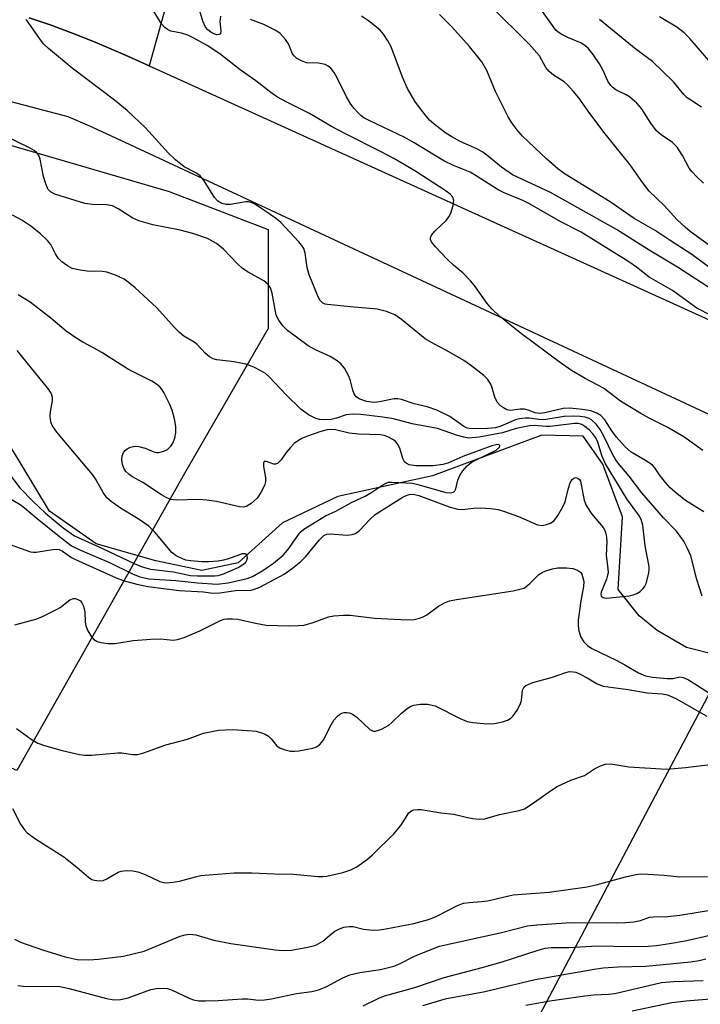
# Model space of a CAD drawing. Units: inches. Extents: x 1243771 to 1249771, y 581451 to 585452.
# Drawn here: x 1247210 to 1247354, y 583727 to 583935 of the extents above; entities that cross this region are included whole.
import ezdxf

# ---------------------------------------------------------------- set-up
doc = ezdxf.new("R2010")
doc.units = ezdxf.units.IN
doc.header["$MEASUREMENT"] = 0
for name, color, linetype in [('HYDRO-Single Line Stream', 4, 'Continuous'), ('NTRL-Trees', 3, 'Continuous'), ('TRANS-Driveway', 251, 'Continuous'), ('TRANS-Road', 130, 'Continuous'), ('Undefined', 1, 'Continuous')]:
    doc.layers.add(name, color=color, linetype=linetype)

msp = doc.modelspace()

# ---------------------------------------------------------------- linework, layer by layer
at = {"layer": 'HYDRO-Single Line Stream'}
msp.add_lwpolyline([(1247371.61, 583797.48), (1247351.47, 583802.51), (1247345.29, 583806.15), (1247341.45, 583809.27), (1247337, 583814.82), (1247337.92, 583830.16), (1247333.77, 583841.37), (1247329.64, 583847.25), (1247320.91, 583847.44), (1247297.74, 583838.89), (1247277.7, 583834.51), (1247266.02, 583828.93), (1247256.67, 583820.46), (1247248.92, 583818.84), (1247239.24, 583820.89), (1247226.61, 583824.46), (1247216.7, 583831.36), (1247210.52, 583841.68), (1247195.77, 583865.83)], dxfattribs=at)
at = {"layer": 'NTRL-Trees'}
for points in [[(1247245.28, 583839.39), (1247209.81, 583776.51), (1247190.75, 583784.77), (1247173.39, 583813.71), (1247156.03, 583843.8), (1247137.51, 583860), (1247080.8, 583872.74), (1247063.44, 583884.31), (1247057.13, 583904.01), (1247079.2, 583911.95), (1247103.39, 583915.18), (1247140.47, 583920.01), (1247169.49, 583920.01), (1247203.36, 583910.34), (1247242.05, 583899.05), (1247263.02, 583890.99), (1247263.02, 583870.03)], [(1247413.25, 583694.66), (1247326.14, 583667.6), (1247297.34, 583680.94), (1247345.62, 583772.57), (1247365.64, 583810.44), (1247394.09, 583820.82), (1247498.05, 583768.84), (1247504.43, 583765.56), (1247506.32, 583743.35), (1247490.08, 583727.12)]]:
    msp.add_lwpolyline(points, close=True, dxfattribs=at)
at = {"layer": 'TRANS-Driveway'}
msp.add_polyline3d([(1247247.95, 583962.08, 0), (1247240.34, 583934.75, 0), (1247237.81, 583925.61, 0), (1247233.44, 583927.6, 0), (1247232.32, 583928.11, 0), (1247229.36, 583929.4, 0), (1247226.38, 583930.65, 0), (1247221.74, 583932.5, 0), (1247217.06, 583934.23, 0), (1247212.45, 583935.81, 0)], dxfattribs=at)
at = {"layer": 'TRANS-Road'}
for points in [[(1247212.45, 583935.81), (1247217.06, 583934.23), (1247221.74, 583932.5), (1247226.38, 583930.65), (1247229.36, 583929.4), (1247233.44, 583927.6), (1247237.81, 583925.61), (1247240.61, 583924.34), (1247316.64, 583889.84), (1247543.2, 583787.05), (1247603.1, 583759.9), (1247616.1, 583754.01), (1247782.41, 583683.81)], [(1247677.42, 583706.44), (1247522.49, 583775.65), (1247392.58, 583834.94), (1247308.88, 583873.94), (1247229.73, 583910.82), (1247225.23, 583912.9), (1247220.68, 583914.85), (1247196.19, 583921.26)]]:
    msp.add_lwpolyline(points, dxfattribs=at)
at = {"layer": 'Undefined'}
for points, elevation in [([(1247252.9, 583936.18), (1247252.76, 583935), (1247253, 583933.05), (1247252.89, 583932.44), (1247252.65, 583932.25), (1247252.13, 583932.2), (1247251.49, 583932.41), (1247250.83, 583932.77), (1247250.2, 583933.27), (1247249.72, 583933.83), (1247249.14, 583935.07), (1247248.07, 583938.97)], 654), ([(1247357.92, 583886.45), (1247352.27, 583890.61), (1247351.22, 583891.47), (1247349.51, 583893.07), (1247346.76, 583896.05), (1247343.62, 583899.12), (1247342.01, 583901.16), (1247339.59, 583904.69), (1247334.3, 583911.24), (1247331.07, 583915.56), (1247328.72, 583918.85), (1247327.61, 583920.19), (1247326.22, 583921.69), (1247325.58, 583922.26), (1247323.38, 583923.64), (1247322.4, 583924.44), (1247321.76, 583925.3), (1247320.36, 583927.73), (1247318.23, 583930.25), (1247310.11, 583938.24)], 660), ([(1247355.09, 583900.77), (1247353.58, 583902.19), (1247352.59, 583903.29), (1247352.08, 583903.99), (1247350.65, 583906.66), (1247349.52, 583908.39), (1247348.51, 583909.39), (1247346.12, 583911.04), (1247345.16, 583911.88), (1247343.92, 583913.52), (1247341.96, 583916.62), (1247341.01, 583917.71), (1247339.44, 583919.07), (1247338.73, 583919.5), (1247336.55, 583920.58), (1247335.88, 583921.05), (1247335.47, 583921.46), (1247334.84, 583922.42), (1247333.79, 583924.82), (1247333.1, 583926.08), (1247331.77, 583928.02), (1247330.66, 583929.39), (1247330.08, 583929.9), (1247329.25, 583930.42), (1247326.52, 583931.56), (1247324.96, 583932.33), (1247324.25, 583932.81), (1247323.85, 583933.2), (1247320.29, 583938.12)], 662), ([(1247354.92, 583844.22), (1247350.89, 583847.11), (1247347.42, 583849.15), (1247343.59, 583851.05), (1247341.8, 583852.04), (1247337.54, 583854.65), (1247333.9, 583857.44), (1247330.04, 583859.45), (1247327.19, 583861.14), (1247324.55, 583862.99), (1247316.59, 583868.95), (1247312, 583872.61), (1247310.27, 583874.22), (1247309.31, 583875.34), (1247306.78, 583878.93), (1247305.89, 583880.05), (1247304.15, 583881.81), (1247302.17, 583883.46), (1247300.85, 583884.7), (1247298.4, 583887.31), (1247297.52, 583888.42), (1247297.32, 583888.88), (1247297.3, 583889.21), (1247297.55, 583889.83), (1247298.3, 583890.69), (1247300.69, 583893), (1247301.24, 583893.7), (1247301.62, 583894.46), (1247302.15, 583896.09), (1247302.28, 583897.15), (1247302.03, 583897.86), (1247301.49, 583898.48), (1247300.63, 583899.13), (1247294.02, 583903.38), (1247289.56, 583906.02), (1247286.86, 583907.47), (1247279.37, 583911.22), (1247276.41, 583912.82), (1247271.74, 583915.55), (1247266.93, 583917.92), (1247264.97, 583919), (1247263.53, 583919.99), (1247260.37, 583922.44), (1247257.03, 583924.78), (1247252.79, 583928.15), (1247250.1, 583929.94), (1247247.29, 583931.52), (1247245.97, 583932.15), (1247244.65, 583932.53), (1247242.42, 583932.97), (1247241.69, 583933.29), (1247241.1, 583933.77), (1247240.41, 583934.55), (1247238.86, 583937.04)], 652), ([(1247356.98, 583878.23), (1247349.57, 583883.06), (1247343.58, 583886.63), (1247336.69, 583890.98), (1247322.74, 583898.81), (1247314.7, 583902.58), (1247312.34, 583904.19), (1247309.28, 583906.74), (1247308.39, 583907.39), (1247307.13, 583908.07), (1247303.6, 583909.65), (1247301.83, 583910.61), (1247300.6, 583911.38), (1247298.47, 583913.01), (1247297.12, 583914.17), (1247295.39, 583916.22), (1247294.01, 583918.13), (1247292.46, 583920.85), (1247291.38, 583923.22), (1247289.01, 583929.66), (1247288.33, 583930.9), (1247287.41, 583932.32), (1247286.66, 583933.17), (1247285.57, 583934.11), (1247284.2, 583935.18), (1247282.73, 583936.12)], 656), ([(1247356.93, 583882.52), (1247352.58, 583885.72), (1247348.01, 583888.68), (1247344.89, 583890.82), (1247340.4, 583893.3), (1247335.34, 583896.86), (1247325.82, 583902.71), (1247324.3, 583903.86), (1247321.93, 583905.86), (1247316.81, 583910.78), (1247315.8, 583911.9), (1247314.54, 583913.57), (1247313.79, 583914.86), (1247311.1, 583920.22), (1247309.26, 583924.68), (1247308.19, 583926.45), (1247305.58, 583929.7), (1247301.81, 583933.9), (1247299.21, 583936.48)], 658), ([(1247356.64, 583926.24), (1247352.17, 583931.4), (1247350.96, 583932.64), (1247349.42, 583933.83), (1247345.75, 583936.04)], 666), ([(1247355.16, 583831.22), (1247351.3, 583833.64), (1247349.1, 583835.38), (1247348.06, 583836.32), (1247347.07, 583837.43), (1247345.77, 583839.06), (1247344.76, 583840.58), (1247344.3, 583841.11), (1247343.19, 583841.9), (1247339.77, 583843.9), (1247338.48, 583844.99), (1247336.69, 583847.06), (1247335.72, 583848.38), (1247334.2, 583850.69), (1247333.38, 583851.61), (1247332.52, 583852.15), (1247331.25, 583852.59), (1247329.49, 583852.88), (1247326.84, 583853.2), (1247325.4, 583853.13), (1247321.49, 583852.18), (1247320.39, 583852.04), (1247319.47, 583852.2), (1247317.97, 583852.79), (1247317.24, 583852.98), (1247316.3, 583853.01), (1247314.23, 583852.71), (1247313.49, 583852.86), (1247312.79, 583853.23), (1247312.13, 583853.69), (1247311.42, 583854.48), (1247310.96, 583855.5), (1247310.4, 583857.52), (1247310.09, 583858.25), (1247309.37, 583859.36), (1247308.61, 583860.09), (1247305.77, 583862.32), (1247304.35, 583863.31), (1247300.74, 583865.41), (1247298.04, 583866.79), (1247296.23, 583867.84), (1247291.21, 583871.95), (1247289.81, 583872.94), (1247287.99, 583873.65), (1247286.07, 583874.14), (1247280.42, 583874.61), (1247275.54, 583875.12), (1247275.04, 583875.21), (1247274.47, 583875.46), (1247273.96, 583875.98), (1247273.56, 583876.73), (1247271.69, 583881.4), (1247271.26, 583882.96), (1247270.8, 583885.96), (1247270.5, 583886.97), (1247270.05, 583887.69), (1247269.5, 583888.37), (1247265.7, 583892.51), (1247264.56, 583893.42), (1247261.16, 583895.75), (1247260.17, 583896.36), (1247259.4, 583896.71), (1247258.82, 583896.82), (1247258.24, 583896.82), (1247254.99, 583896.31), (1247254.11, 583896.27), (1247253.16, 583896.48), (1247252.34, 583896.98), (1247251.61, 583897.8), (1247249.45, 583901.29), (1247248.58, 583902.35), (1247247.8, 583902.9), (1247245.23, 583904.27), (1247243.38, 583905.76), (1247241.88, 583907.18), (1247237.01, 583912.55), (1247233.17, 583916.19), (1247230.46, 583918.4), (1247221.52, 583925.14), (1247216.5, 583929.28), (1247215.55, 583930.24), (1247214.83, 583931.11), (1247212.22, 583934.9), (1247211.76, 583935.44)], 650), ([(1247356.68, 583872.8), (1247353.7, 583874.37), (1247348.5, 583878.09), (1247343.56, 583880.92), (1247340.91, 583883.02), (1247339.29, 583884.19), (1247329.23, 583890.44), (1247324.89, 583892.65), (1247318.3, 583896.46), (1247316.86, 583897.13), (1247312.89, 583898.75), (1247311.64, 583899.36), (1247307.23, 583902.22), (1247305.73, 583903.11), (1247302.16, 583904.53), (1247300.15, 583905.52), (1247293.9, 583909.34), (1247291.93, 583910.46), (1247284.46, 583913.99), (1247283.26, 583914.65), (1247282.56, 583915.15), (1247281.93, 583915.73), (1247281.17, 583916.59), (1247280.47, 583917.52), (1247279.59, 583919.08), (1247277.67, 583922.97), (1247276.92, 583924.23), (1247276.25, 583925.11), (1247275.69, 583925.58), (1247275.03, 583925.92), (1247273.67, 583926.17), (1247271.07, 583926.3), (1247270.04, 583926.66), (1247269.08, 583927.21), (1247268.48, 583927.74), (1247268.16, 583928.19), (1247267.26, 583930.31), (1247266.68, 583931.24), (1247265.56, 583932.45), (1247264.64, 583933.08), (1247262.08, 583934.35), (1247259.28, 583935.45)], 654), ([(1247354.67, 583916.91), (1247352.58, 583918.22), (1247351.64, 583918.89), (1247350.93, 583919.59), (1247348.71, 583922.25), (1247344.28, 583926.54), (1247340.84, 583929.11), (1247333.09, 583935.45)], 664), ([(1247354.77, 583813.37), (1247353.69, 583816.9), (1247352.37, 583821.91), (1247351.71, 583823.5), (1247350.92, 583825.03), (1247349.4, 583827.17), (1247346.61, 583829.97), (1247342.04, 583835.3), (1247339.38, 583838.79), (1247337.05, 583841.53), (1247336.42, 583842.45), (1247335.86, 583843.45), (1247334.16, 583847.01), (1247333.23, 583848.7), (1247332.39, 583849.8), (1247331.36, 583850.71), (1247330.86, 583850.98), (1247330.06, 583851.25), (1247328.98, 583851.42), (1247327.61, 583851.52), (1247325.59, 583851.4), (1247321.32, 583850.73), (1247320.26, 583850.77), (1247318.22, 583851.1), (1247317.34, 583851.09), (1247316.17, 583850.94), (1247315.33, 583850.72), (1247312.18, 583849.39), (1247311.09, 583849.06), (1247309.42, 583848.9), (1247305.83, 583848.83), (1247305.11, 583848.98), (1247304.41, 583849.28), (1247301.45, 583851.39), (1247298.66, 583852.73), (1247296.65, 583853.47), (1247293.87, 583854.08), (1247291.18, 583854.99), (1247290.41, 583855.14), (1247289.65, 583855.15), (1247286.56, 583854.5), (1247285.43, 583854.42), (1247283.77, 583854.62), (1247282.4, 583855.06), (1247281.57, 583855.61), (1247281.15, 583856.2), (1247280.87, 583857.01), (1247280.41, 583858.94), (1247280.04, 583859.98), (1247279.13, 583861.68), (1247278.44, 583862.52), (1247277.55, 583863.21), (1247276.09, 583864.12), (1247272.98, 583865.52), (1247271.46, 583866.41), (1247267.06, 583869.59), (1247266.07, 583870.61), (1247265.21, 583871.81), (1247264.7, 583872.85), (1247264.44, 583874), (1247263.85, 583877.55), (1247263.47, 583878.64), (1247263.02, 583879.36), (1247262.05, 583880.14), (1247258.76, 583881.94), (1247257.57, 583882.73), (1247256.51, 583883.7), (1247253.56, 583886.84), (1247252.04, 583888.03), (1247250.13, 583889.07), (1247247.07, 583890.15), (1247244.4, 583890.83), (1247238.62, 583891.97), (1247235.62, 583892.8), (1247234.33, 583893.39), (1247231.25, 583895.4), (1247230.06, 583895.98), (1247228.82, 583896.23), (1247225.81, 583896.28), (1247224.17, 583896.49), (1247217.84, 583898.51), (1247216.92, 583898.96), (1247216.4, 583899.56), (1247215.85, 583900.86), (1247215.46, 583902.25), (1247214.74, 583905.91), (1247214.45, 583906.67), (1247214.05, 583907.24), (1247213.48, 583907.71), (1247212.51, 583908.28), (1247207.29, 583910.83)], 648), ([(1247206.98, 583824.8), (1247212.73, 583822.76), (1247213.35, 583822.68), (1247213.93, 583822.69), (1247217.43, 583823.31), (1247218.28, 583823.36), (1247218.77, 583823.26), (1247219.5, 583822.92), (1247221.39, 583821.61), (1247222.24, 583821.13), (1247230.86, 583817.26), (1247232.31, 583816.71), (1247235.19, 583815.94), (1247237.51, 583815.46), (1247244.17, 583814.63), (1247249.28, 583814.34), (1247251.29, 583814.06), (1247252.76, 583814.14), (1247256.57, 583814.64), (1247259.11, 583814.62), (1247259.9, 583814.79), (1247261.23, 583815.34), (1247266.4, 583818.06), (1247268.16, 583819.3), (1247269.89, 583820.76), (1247270.92, 583821.75), (1247273.84, 583825.32), (1247274.79, 583826.21), (1247275.38, 583826.49), (1247276.11, 583826.61), (1247279.71, 583826.32), (1247280.75, 583826.42), (1247281.47, 583826.63), (1247282.34, 583827.3), (1247284.48, 583829.65), (1247285.65, 583830.68), (1247291.3, 583834.25), (1247292.05, 583834.66), (1247292.8, 583834.92), (1247293.64, 583834.97), (1247294.86, 583834.72), (1247301.52, 583832.24), (1247303.14, 583831.79), (1247304.11, 583831.75), (1247306.45, 583832.03), (1247307.84, 583832.09), (1247310.12, 583831.97), (1247311.63, 583831.74), (1247312.97, 583831.34), (1247315.95, 583830.25), (1247319.96, 583828.51), (1247321.04, 583828.38), (1247321.88, 583828.55), (1247322.69, 583828.88), (1247323.41, 583829.34), (1247323.8, 583829.76), (1247324.3, 583830.47), (1247325.33, 583832.28), (1247325.82, 583833.36), (1247326.49, 583836.28), (1247326.86, 583837.41), (1247327.29, 583838.09), (1247327.67, 583838.38), (1247328.03, 583838.49), (1247328.53, 583838.37), (1247328.82, 583838.09), (1247329.03, 583837.71), (1247329.23, 583836.99), (1247329.87, 583833.71), (1247330.26, 583832.61), (1247331.47, 583830.77), (1247333.9, 583827.84), (1247334.25, 583827.11), (1247334.46, 583826.35), (1247334.62, 583825.02), (1247334.52, 583821.99), (1247334.85, 583819.24), (1247334.88, 583818.37), (1247334.8, 583817.82), (1247334.56, 583817.03), (1247333.42, 583814.25), (1247333.34, 583813.8), (1247333.41, 583813.41), (1247333.87, 583813.1), (1247334.56, 583812.99), (1247339.38, 583813.49), (1247340.22, 583813.68), (1247341, 583813.97), (1247341.67, 583814.4), (1247342.25, 583814.94), (1247342.57, 583815.35), (1247342.93, 583816.09), (1247343.52, 583818.27), (1247343.62, 583819.1), (1247343.59, 583819.68), (1247342.72, 583824.05), (1247342.26, 583828.43), (1247341.98, 583829.42), (1247341.53, 583830.3), (1247338.86, 583834), (1247334.33, 583841.4), (1247333.67, 583842.97), (1247332.75, 583846), (1247332.31, 583846.93), (1247331.68, 583847.78), (1247330.88, 583848.61), (1247330.01, 583849.34), (1247329.32, 583849.74), (1247328.59, 583849.93), (1247327.79, 583849.97), (1247322.65, 583849.3), (1247321.81, 583849.3), (1247319.27, 583849.5), (1247318.28, 583849.45), (1247315.46, 583848.86), (1247312.57, 583847.97), (1247307.64, 583847.03), (1247305.47, 583846.86), (1247304.38, 583847.03), (1247303.03, 583847.4), (1247298.78, 583848.89), (1247293.48, 583849.85), (1247289.53, 583850.93), (1247287.28, 583851.31), (1247282.6, 583851.85), (1247280.86, 583851.94), (1247279.49, 583851.76), (1247277.44, 583851.06), (1247276.28, 583850.81), (1247274.62, 583850.74), (1247273.83, 583850.82), (1247273.07, 583851.01), (1247271.54, 583851.81), (1247269.89, 583853.01), (1247266.78, 583856.01), (1247263.25, 583859.73), (1247262.4, 583860.49), (1247261.47, 583861.11), (1247259.98, 583861.84), (1247258.26, 583862.48), (1247255.79, 583862.96), (1247252.11, 583863.4), (1247251.33, 583863.62), (1247250.58, 583864.05), (1247249.72, 583864.78), (1247247.99, 583866.67), (1247247.31, 583867.15), (1247245.16, 583868.46), (1247244.24, 583869.2), (1247243.22, 583870.22), (1247239.38, 583874.48), (1247234.87, 583878.64), (1247233.4, 583879.86), (1247232.51, 583880.48), (1247230.7, 583881.31), (1247228.83, 583881.96), (1247227.97, 583882.1), (1247224.67, 583882.2), (1247223.22, 583882.37), (1247221.53, 583882.77), (1247220.51, 583883.28), (1247219.35, 583884.15), (1247218.56, 583884.95), (1247218, 583885.83), (1247216.98, 583887.8), (1247216.31, 583888.69), (1247214.82, 583890.08), (1247212.8, 583891.74), (1247210.9, 583892.99), (1247208.93, 583894.05)], 646), ([(1247207.76, 583834.42), (1247210.53, 583832.81), (1247211.47, 583832.12), (1247214.11, 583829.85), (1247218.81, 583826.01), (1247221.41, 583824.08), (1247223.26, 583823.13), (1247229.41, 583820.53), (1247234.27, 583818.1), (1247235.81, 583817.51), (1247237.74, 583817.09), (1247243.47, 583816.74), (1247248.02, 583816.23), (1247252.2, 583815.94), (1247254.5, 583816.23), (1247258.57, 583817.14), (1247259.67, 583817.59), (1247261.85, 583818.81), (1247264.13, 583820.37), (1247266.19, 583822.07), (1247267.17, 583823.18), (1247269.47, 583826.53), (1247269.98, 583827.1), (1247270.54, 583827.56), (1247275.09, 583830.42), (1247277.29, 583831.42), (1247280.59, 583833.2), (1247283.51, 583834.57), (1247284.94, 583835.4), (1247287.26, 583836.96), (1247287.98, 583837.35), (1247288.47, 583837.51), (1247289.17, 583837.55), (1247293.51, 583837.29), (1247294.93, 583836.99), (1247300.6, 583835.36), (1247301.56, 583835.26), (1247302.17, 583835.4), (1247302.47, 583835.7), (1247302.69, 583836.12), (1247303.14, 583837.94), (1247303.56, 583838.96), (1247304.18, 583839.91), (1247305.12, 583840.97), (1247305.95, 583841.68), (1247306.68, 583842.13), (1247311.21, 583844.3), (1247311.93, 583844.9), (1247312.03, 583845.3), (1247311.86, 583845.46), (1247311.5, 583845.48), (1247310.33, 583845.21), (1247304.19, 583842.95), (1247301.03, 583841.58), (1247299.93, 583841.26), (1247297.92, 583840.95), (1247294.14, 583840.99), (1247292.82, 583841.23), (1247292.2, 583841.55), (1247291.86, 583841.84), (1247291.49, 583842.53), (1247290.81, 583844.71), (1247290.28, 583845.71), (1247289.93, 583846.14), (1247289.52, 583846.48), (1247288.33, 583847.14), (1247287.55, 583847.41), (1247286.73, 583847.54), (1247282.07, 583847.67), (1247280.12, 583847.93), (1247277.23, 583848.59), (1247276.3, 583848.65), (1247275.48, 583848.57), (1247274.15, 583848.25), (1247271.32, 583847.29), (1247270.22, 583846.84), (1247269.37, 583846.37), (1247268.52, 583845.68), (1247267.69, 583844.86), (1247266.83, 583843.82), (1247265.74, 583842.23), (1247264.98, 583841.47), (1247264.57, 583841.33), (1247264.17, 583841.33), (1247262.61, 583841.87), (1247262.11, 583841.87), (1247261.97, 583841.58), (1247261.99, 583840.87), (1247262.45, 583838.52), (1247262.41, 583837.65), (1247262.19, 583836.84), (1247261.44, 583835.33), (1247260.63, 583834.17), (1247259.4, 583833.02), (1247258.48, 583832.44), (1247257.75, 583832.26), (1247256.92, 583832.28), (1247252.03, 583833.44), (1247250, 583833.74), (1247248.28, 583833.86), (1247243.5, 583833.69), (1247242.41, 583833.88), (1247241.4, 583834.28), (1247240.4, 583834.86), (1247236.45, 583837.44), (1247234.15, 583838.76), (1247233.49, 583839.22), (1247232.91, 583839.81), (1247232.46, 583840.5), (1247232.2, 583841.26), (1247232.03, 583842.32), (1247232.08, 583843.09), (1247232.41, 583843.82), (1247232.74, 583844.25), (1247233.14, 583844.6), (1247233.83, 583844.94), (1247234.87, 583845.15), (1247235.66, 583845.1), (1247236.97, 583844.74), (1247238.81, 583843.92), (1247239.35, 583843.79), (1247239.87, 583843.8), (1247240.93, 583844.08), (1247241.66, 583844.46), (1247242.4, 583845.14), (1247242.83, 583845.8), (1247243.22, 583846.85), (1247243.45, 583847.95), (1247243.43, 583849.31), (1247243.18, 583850.94), (1247242.67, 583852.79), (1247242.13, 583854.13), (1247240.9, 583856.53), (1247240.43, 583857.27), (1247240.05, 583857.71), (1247239.38, 583858.28), (1247238.4, 583858.92), (1247233.46, 583861.36), (1247227.83, 583864.94), (1247226.07, 583865.97), (1247223.77, 583867.17), (1247222.09, 583868.19), (1247220.24, 583869.45), (1247217.03, 583872.26), (1247212.63, 583875.59), (1247210.09, 583877.15)], 644), ([(1247207.97, 583839.6), (1247210.46, 583836.36), (1247213.19, 583833.51), (1247215.89, 583830.95), (1247219.62, 583827.87), (1247222, 583826.14), (1247227.95, 583823.5), (1247234.64, 583820.3), (1247236.36, 583819.59), (1247238.12, 583819.12), (1247242.98, 583818.54), (1247246.57, 583817.76), (1247248.05, 583817.69), (1247251.68, 583817.73), (1247252.41, 583817.8), (1247253.42, 583818.07), (1247256.62, 583819.49), (1247257.86, 583820.21), (1247258.24, 583820.58), (1247258.5, 583821), (1247258.6, 583821.48), (1247258.55, 583821.93), (1247258.35, 583822.27), (1247258.18, 583822.35), (1247257.47, 583822.35), (1247254.63, 583821.31), (1247253.55, 583820.99), (1247252.41, 583820.81), (1247250.39, 583820.64), (1247248.95, 583820.65), (1247246.66, 583820.85), (1247245.6, 583821.05), (1247244.83, 583821.3), (1247243.55, 583821.94), (1247242.64, 583822.65), (1247239, 583826.96), (1247237.77, 583828.2), (1247235.5, 583829.8), (1247231.73, 583832.02), (1247229.79, 583833.42), (1247228.89, 583834.19), (1247228.05, 583835.31), (1247226.44, 583838.26), (1247225.85, 583839.13), (1247218.28, 583848.11), (1247217.28, 583849.53), (1247216.98, 583850.33), (1247216.85, 583851.39), (1247216.93, 583852.41), (1247217.35, 583854.72), (1247217.38, 583855.46), (1247217.17, 583856.23), (1247216.59, 583857.17), (1247209.9, 583865.36)], 642), ([(1247209.4, 583807.32), (1247213.87, 583808.53), (1247215.1, 583809.04), (1247218.23, 583810.57), (1247218.97, 583811.03), (1247221.05, 583812.6), (1247221.8, 583812.88), (1247222.24, 583812.88), (1247222.88, 583812.66), (1247223.26, 583812.38), (1247223.57, 583811.99), (1247223.92, 583811.31), (1247224.19, 583810.11), (1247224.3, 583807.91), (1247224.43, 583807.11), (1247224.86, 583806.06), (1247225.59, 583804.83), (1247226.13, 583804.21), (1247226.82, 583803.8), (1247227.64, 583803.58), (1247229.09, 583803.36), (1247230.52, 583803.36), (1247234.42, 583804.04), (1247238.17, 583804.33), (1247240.19, 583804.38), (1247242.88, 583804.11), (1247243.8, 583804.2), (1247245.2, 583804.67), (1247248.5, 583806.06), (1247252.91, 583808.25), (1247253.69, 583808.51), (1247254.26, 583808.6), (1247255.41, 583808.63), (1247256.56, 583808.53), (1247260.3, 583807.66), (1247262.55, 583807.26), (1247267.37, 583807.13), (1247269.33, 583807.16), (1247270.61, 583807.3), (1247272.49, 583807.8), (1247275.75, 583809.01), (1247276.88, 583809.21), (1247278.9, 583809.4), (1247280.33, 583809.4), (1247285.51, 583808.78), (1247292.49, 583808.39), (1247293.9, 583808.47), (1247295.02, 583808.75), (1247295.81, 583809.05), (1247296.53, 583809.48), (1247299.05, 583811.3), (1247300.31, 583811.97), (1247301.37, 583812.4), (1247302.81, 583812.72), (1247314.79, 583814.56), (1247316.23, 583814.86), (1247317.05, 583815.13), (1247317.53, 583815.4), (1247318.35, 583816.08), (1247320.28, 583817.98), (1247320.94, 583818.44), (1247321.73, 583818.79), (1247323.11, 583819.22), (1247324.28, 583819.39), (1247326.07, 583819.42), (1247327.45, 583819.23), (1247328.46, 583818.89), (1247329.03, 583818.46), (1247329.31, 583818.06), (1247329.52, 583817.58), (1247329.74, 583816.53), (1247329.7, 583815.43), (1247329.11, 583812.4), (1247328.59, 583808.29), (1247328.55, 583807.12), (1247328.68, 583806.05), (1247329.16, 583804.75), (1247329.75, 583803.75), (1247330.51, 583802.97), (1247331.43, 583802.34), (1247336.64, 583799.83), (1247338.47, 583798.87), (1247341.36, 583797.19), (1247342.83, 583796.54), (1247344.3, 583796.24), (1247347.41, 583795.96), (1247348.58, 583796), (1247350.11, 583796.35), (1247350.87, 583796.18), (1247351.88, 583795.67), (1247353.78, 583794.52), (1247359.49, 583790.85)], 648), ([(1247209.75, 583785.39), (1247212.86, 583783.16), (1247214.28, 583782.31), (1247215.67, 583781.8), (1247219.4, 583780.77), (1247223.07, 583779.9), (1247224.2, 583779.72), (1247225.64, 583779.76), (1247231.19, 583780.25), (1247232.05, 583780.22), (1247234.26, 583779.89), (1247235.36, 583779.91), (1247236.46, 583780.21), (1247241.35, 583781.97), (1247245.89, 583783.16), (1247249.32, 583784.38), (1247252.46, 583785.02), (1247255.35, 583785.16), (1247259.61, 583784.93), (1247260.45, 583784.8), (1247261.58, 583784.49), (1247262.38, 583784.18), (1247263.07, 583783.75), (1247263.61, 583783.23), (1247264.83, 583781.73), (1247265.51, 583781.27), (1247266.59, 583780.87), (1247267.73, 583780.62), (1247268.61, 583780.59), (1247269.5, 583780.68), (1247272.45, 583781.2), (1247273.21, 583781.52), (1247273.82, 583781.96), (1247274.35, 583782.52), (1247274.68, 583783), (1247276.28, 583786.19), (1247276.9, 583787.18), (1247277.65, 583788.02), (1247278.08, 583788.36), (1247278.57, 583788.61), (1247279.09, 583788.76), (1247279.63, 583788.81), (1247280.12, 583788.73), (1247280.85, 583788.44), (1247281.77, 583787.82), (1247284.5, 583785.19), (1247285.18, 583784.86), (1247285.67, 583784.86), (1247286.96, 583785.29), (1247288.49, 583786.09), (1247289.16, 583786.64), (1247291.22, 583788.66), (1247292.31, 583789.56), (1247293, 583790.03), (1247293.78, 583790.35), (1247295.24, 583790.57), (1247296.69, 583790.55), (1247298.32, 583790.2), (1247303.6, 583787.5), (1247305.12, 583786.87), (1247306.26, 583786.65), (1247308.58, 583786.42), (1247310.04, 583786.35), (1247310.88, 583786.43), (1247312.54, 583786.79), (1247313.59, 583787.14), (1247314.3, 583787.55), (1247314.84, 583788.08), (1247315.65, 583789.25), (1247316.32, 583790.5), (1247316.56, 583791.29), (1247316.82, 583793.51), (1247317.15, 583794.2), (1247317.51, 583794.51), (1247318.98, 583795.14), (1247323.16, 583796.29), (1247325.95, 583797.25), (1247326.75, 583797.43), (1247327.49, 583797.42), (1247328.04, 583797.29), (1247328.85, 583796.96), (1247330.44, 583796.14), (1247332.61, 583794.88), (1247333.89, 583794.39), (1247339.17, 583793.63), (1247343.16, 583792.95), (1247346.31, 583792.75), (1247347.45, 583792.51), (1247349.2, 583791.72), (1247355.81, 583787.98)], 650), ([(1247208.93, 583768.45), (1247210.6, 583765.18), (1247211.43, 583763.98), (1247212.01, 583763.35), (1247213.8, 583762.02), (1247219.74, 583758.21), (1247222.5, 583756.06), (1247224.99, 583753.91), (1247225.71, 583753.45), (1247226.21, 583753.27), (1247227.29, 583753.15), (1247228.09, 583753.24), (1247228.83, 583753.55), (1247231.22, 583754.99), (1247231.9, 583755.23), (1247232.99, 583755.35), (1247234.38, 583755.28), (1247235.43, 583755.05), (1247236.95, 583754.49), (1247240.1, 583753.05), (1247240.9, 583752.81), (1247241.45, 583752.77), (1247242.85, 583752.87), (1247244.25, 583753.1), (1247247.62, 583754.04), (1247248.76, 583754.28), (1247255.8, 583754.84), (1247259.54, 583754.84), (1247264.33, 583754.61), (1247268.35, 583754.58), (1247273.5, 583754.07), (1247274.58, 583754.05), (1247275.41, 583754.14), (1247278.81, 583754.95), (1247280.47, 583755.46), (1247281.71, 583756.12), (1247284.02, 583757.74), (1247285.07, 583758.64), (1247289.57, 583763.07), (1247291.02, 583764.89), (1247292.78, 583767.52), (1247293.38, 583768.03), (1247293.83, 583768.21), (1247294.55, 583768.29), (1247295.38, 583768.23), (1247299.54, 583767.52), (1247302.3, 583767.24), (1247305.16, 583766.56), (1247306.3, 583766.37), (1247307.72, 583766.24), (1247308.85, 583766.27), (1247311.93, 583767.22), (1247316.09, 583768.04), (1247317.18, 583768.41), (1247318.41, 583769.14), (1247323.13, 583772.51), (1247324.12, 583773.11), (1247327, 583774.48), (1247329.88, 583775.45), (1247332.03, 583776.87), (1247333.31, 583777.47), (1247334.37, 583777.83), (1247335.5, 583777.92), (1247339.31, 583777.31), (1247347.27, 583776.82), (1247351.28, 583777.16), (1247358.8, 583778.05)], 652), ([(1247209.35, 583740.83), (1247210.62, 583740.18), (1247215.24, 583738.56), (1247220.06, 583737.06), (1247222.58, 583736.54), (1247225.05, 583736.42), (1247227.07, 583736.56), (1247232.36, 583737.21), (1247236.77, 583738.3), (1247244.38, 583741.42), (1247245.46, 583741.76), (1247246.39, 583741.87), (1247247.69, 583741.75), (1247251.47, 583740.57), (1247255.11, 583739.89), (1247264.47, 583738.53), (1247266.15, 583738.41), (1247267.91, 583738.48), (1247271.38, 583739.09), (1247273.06, 583739.54), (1247274.54, 583740.41), (1247276.45, 583742.04), (1247277.11, 583742.51), (1247278.06, 583743.03), (1247279.03, 583743.35), (1247280.15, 583743.5), (1247280.99, 583743.47), (1247283.17, 583742.94), (1247285.2, 583742.73), (1247286.52, 583742.77), (1247287.87, 583742.97), (1247293.83, 583744.12), (1247296.91, 583744.95), (1247298.55, 583745.59), (1247303.05, 583747.93), (1247304.34, 583748.42), (1247305.48, 583748.6), (1247308.1, 583748.78), (1247309.41, 583748.96), (1247314.85, 583750.22), (1247322.44, 583750.79), (1247330.48, 583751.87), (1247332.41, 583752.29), (1247338.55, 583754.01), (1247340.75, 583754.49), (1247341.87, 583754.61), (1247343.3, 583754.58), (1247346.76, 583754.36), (1247350.09, 583754.03), (1247355.93, 583754.11)], 654), ([(1247210.04, 583730.98), (1247211.7, 583730.83), (1247217.34, 583730.89), (1247218.94, 583730.8), (1247220.86, 583730.38), (1247228.79, 583728.25), (1247230.39, 583727.96), (1247231.75, 583728.04), (1247233.4, 583728.39), (1247238.18, 583730.19), (1247239.34, 583730.37), (1247240.81, 583730.44), (1247241.68, 583730.37), (1247242.51, 583730.12), (1247246.43, 583728.26), (1247247.21, 583728.01), (1247248.29, 583727.79), (1247249.74, 583727.73), (1247252.4, 583727.81), (1247257.51, 583728.22), (1247258.69, 583728.17), (1247260.91, 583727.91), (1247262.24, 583727.95), (1247263.69, 583728.18), (1247268.95, 583729.3), (1247272.21, 583729.77), (1247273.65, 583730.1), (1247275.28, 583730.71), (1247278.77, 583732.61), (1247280.27, 583733.28), (1247282.41, 583733.77), (1247286.74, 583734.39), (1247289.6, 583735.09), (1247290.65, 583735.54), (1247294.07, 583737.31), (1247299.25, 583739.31), (1247312.32, 583742.22), (1247317.85, 583743.66), (1247319.82, 583743.87), (1247327, 583744.31), (1247336.69, 583744.29), (1247338.65, 583744.35), (1247340.36, 583744.5), (1247341.75, 583744.76), (1247343.65, 583745.47), (1247344.51, 583745.56), (1247347.46, 583745.62), (1247350.09, 583745.92), (1247362.97, 583748.01)], 656), ([(1247283.1, 583726.72), (1247286.24, 583728.28), (1247287.61, 583728.83), (1247294.04, 583730.6), (1247300.23, 583732.71), (1247308.26, 583734.79), (1247312.48, 583736), (1247320.13, 583738.52), (1247321.56, 583738.91), (1247322.85, 583739.05), (1247326.62, 583739.02), (1247332.57, 583739.39), (1247339.61, 583739.27), (1247343.37, 583739.34), (1247345.17, 583739.48), (1247347.89, 583739.87), (1247351.2, 583740.47), (1247362.35, 583743.01)], 658), ([(1247295.71, 583726.78), (1247300.74, 583728.29), (1247308.57, 583729.68), (1247319.44, 583732.25), (1247331.97, 583734.49), (1247333.87, 583734.73), (1247337.03, 583734.94), (1247342.86, 583735.11), (1247352.43, 583736.04), (1247354.17, 583736.31), (1247355.6, 583736.63)], 660), ([(1247317.52, 583726.83), (1247322.59, 583727.78), (1247330.01, 583728.85), (1247331.86, 583729.04), (1247334.96, 583729.15), (1247336.34, 583729.33), (1247346.19, 583731.66), (1247348.76, 583731.85), (1247354.99, 583732.07)], 662), ([(1247339.97, 583725.64), (1247348.37, 583727.43), (1247351.41, 583727.78), (1247357.4, 583728.27), (1247360.54, 583728.8), (1247364.1, 583729.61), (1247365.42, 583729.84), (1247372.33, 583730.38), (1247379.85, 583731.09), (1247380.97, 583731.11), (1247381.97, 583731.02), (1247384.61, 583730.36), (1247389.56, 583728.73), (1247396.99, 583726.77)], 664)]:
    msp.add_lwpolyline(points, dxfattribs=dict(at, elevation=elevation))

doc.saveas('drawing.dxf')
